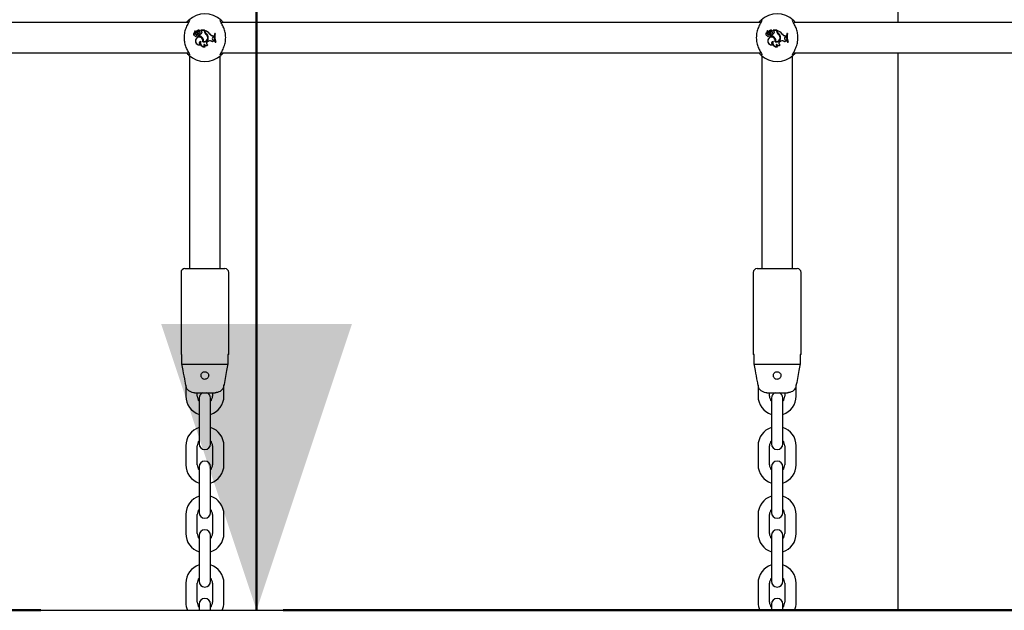
# Model space of a CAD drawing. Units: millimetres. Extents: x 0 to 59.4, y 0 to 42.1.
# Drawn here: x 38.1 to 39.1, y 6.6 to 7.3 of the extents above; entities that cross this region are included whole.
import ezdxf

# ---------------------------------------------------------------- set-up
doc = ezdxf.new("R2010")
doc.units = ezdxf.units.MM
doc.linetypes.add('CENTERX2', pattern=[2.032, 1.27, -0.254, 0.254, -0.254])
doc.layers.add('LE_NORM', color=179, linetype='Continuous', lineweight=50)
doc.styles.add('SLDTEXTSTYLE0', font='TXT', dxfattribs={"width": 0.605})
doc.dimstyles.new('SLDDIMSTYLE0', dxfattribs={"dimtxt": 0.35, "dimasz": 0.3, "dimexe": 0, "dimexo": 0.0625, "dimgap": 0.0875, "dimtad": 1, "dimdec": 0, "dimlfac": 50, "dimrnd": 1e-09, "dimzin": 12, "dimdsep": 46, "dimtxsty": 'SLDTEXTSTYLE0', "dimsah": 1, "dimcen": 0.09, "dimadec": 0, "dimazin": 3, "dimtfac": 1, "dimtdec": 0, "dimtofl": 0, "dimtmove": 0, "dimatfit": 3, "dimfxl": 0, "dimfrac": 2, "dimtolj": 1, "dimtzin": 12, "dimarcsym": 0})

# ---------------------------------------------------------------- blocks, each defined once
blk = doc.blocks.new('_D_24')
at = {"layer": 'LE_NORM'}
blk.add_line((42.1094, 11.2834), (42.1094, 6.641), dxfattribs=at)
for points in [[(42.1094, 11.2834), (42.0094, 10.9834), (42.2094, 10.9834)], [(42.1094, 6.641), (42.2094, 6.941), (42.0094, 6.941)]]:
    blk.add_solid(points, dxfattribs=at)
at = {"layer": 'LE_NORM', "insert": (41.6582, 8.6334), "char_height": 0.35, "attachment_point": 1, "rotation": 90, "style": 'SLDTEXTSTYLE0'}
blk.add_mtext('232', dxfattribs=at)
blk = doc.blocks.new('_D_25')
at = {"layer": 'LE_NORM'}
blk.add_line((38.3493, 9.2834), (38.3493, 6.641), dxfattribs=at)
for points in [[(38.3493, 9.2834), (38.2493, 8.9834), (38.4493, 8.9834)], [(38.3493, 6.641), (38.4493, 6.941), (38.2493, 6.941)]]:
    blk.add_solid(points, dxfattribs=at)
at = {"layer": 'LE_NORM', "insert": (37.8981, 7.6334), "char_height": 0.35, "attachment_point": 1, "rotation": 90, "style": 'SLDTEXTSTYLE0'}
blk.add_mtext('132', dxfattribs=at)

msp = doc.modelspace()

# ---------------------------------------------------------------- linework, layer by layer
at = {"color": 7, "linetype": 'Continuous', "lineweight": 25}
for p, q in [((39.0218, 7.257), (39.0218, 7.825)), ((38.2781, 7.257), (37.7121, 7.257)), ((38.8781, 7.257), (38.3121, 7.257)), ((39.4781, 7.257), (38.9121, 7.257)), ((38.2861, 7.2465), (38.2846, 7.2478)), ((38.2861, 7.2464), (38.2846, 7.2477)), ((38.2858, 7.247), (38.2848, 7.2479)), ((38.2859, 7.2471), (38.2848, 7.248)), ((38.2868, 7.2481), (38.2867, 7.2482)), ((38.2876, 7.2474), (38.2877, 7.2474)), ((38.2883, 7.2473), (38.2882, 7.2474)), ((38.2896, 7.2482), (38.2897, 7.2482)), ((38.2947, 7.2487), (38.291, 7.2487)), ((38.2911, 7.2486), (38.291, 7.2486)), ((38.2915, 7.248), (38.291, 7.2486)), ((38.2946, 7.2486), (38.2911, 7.2486)), ((38.2916, 7.2481), (38.2911, 7.2486)), ((38.2916, 7.2481), (38.2915, 7.248)), ((38.2946, 7.2486), (38.2947, 7.2487)), ((38.2946, 7.2475), (38.2946, 7.2486)), ((38.2947, 7.2475), (38.2947, 7.2487)), ((38.2952, 7.2484), (38.2951, 7.2485)), ((38.2951, 7.2477), (38.2951, 7.2485)), ((38.2952, 7.2477), (38.2952, 7.2484)), ((38.8861, 7.2465), (38.8846, 7.2478)), ((38.8861, 7.2464), (38.8846, 7.2477)), ((38.8858, 7.247), (38.8848, 7.2479)), ((38.8859, 7.2471), (38.8848, 7.248)), ((38.8868, 7.2481), (38.8867, 7.2482)), ((38.8876, 7.2474), (38.8877, 7.2474)), ((38.8883, 7.2473), (38.8882, 7.2474)), ((38.8896, 7.2482), (38.8897, 7.2482)), ((38.8947, 7.2487), (38.891, 7.2487)), ((38.8911, 7.2486), (38.891, 7.2486)), ((38.8915, 7.248), (38.891, 7.2486)), ((38.8946, 7.2486), (38.8911, 7.2486)), ((38.8916, 7.2481), (38.8911, 7.2486)), ((38.8916, 7.2481), (38.8915, 7.248)), ((38.8946, 7.2486), (38.8947, 7.2487)), ((38.8946, 7.2475), (38.8946, 7.2486)), ((38.8947, 7.2475), (38.8947, 7.2487)), ((38.8952, 7.2484), (38.8951, 7.2485)), ((38.8951, 7.2477), (38.8951, 7.2485)), ((38.8952, 7.2477), (38.8952, 7.2484)), ((38.2843, 7.2437), (38.2842, 7.2436)), ((38.2845, 7.2459), (38.2846, 7.246)), ((38.286, 7.2396), (38.2859, 7.2397)), ((38.2866, 7.2442), (38.2866, 7.2443)), ((38.2866, 7.2433), (38.2866, 7.2431)), ((38.2871, 7.2459), (38.2869, 7.2459)), ((38.2875, 7.2427), (38.2874, 7.2426)), ((38.2881, 7.2442), (38.2881, 7.2443)), ((38.2892, 7.2441), (38.2891, 7.2442)), ((38.2891, 7.2442), (38.2891, 7.2431)), ((38.2892, 7.2431), (38.2891, 7.2431)), ((38.2892, 7.2441), (38.2892, 7.2431)), ((38.2896, 7.2459), (38.2897, 7.2459)), ((38.291, 7.2371), (38.2909, 7.237)), ((38.292, 7.2461), (38.2919, 7.2461)), ((38.2928, 7.2406), (38.2927, 7.2406)), ((38.2931, 7.2367), (38.2932, 7.2368)), ((38.2937, 7.2371), (38.2936, 7.2371)), ((38.296, 7.2448), (38.296, 7.2448)), ((38.2963, 7.2454), (38.2962, 7.2453)), ((38.298, 7.242), (38.298, 7.2421)), ((38.2981, 7.2372), (38.2987, 7.2375)), ((38.2981, 7.2371), (38.2988, 7.2374)), ((38.2986, 7.2418), (38.2985, 7.2418)), ((38.3003, 7.2447), (38.3004, 7.2448)), ((38.3033, 7.2366), (38.3033, 7.2365)), ((38.3037, 7.243), (38.3046, 7.243)), ((38.3037, 7.2429), (38.3046, 7.2429)), ((38.3037, 7.2415), (38.3045, 7.2418)), ((38.3037, 7.2414), (38.3046, 7.2417)), ((38.3037, 7.2415), (38.3037, 7.2414)), ((38.3041, 7.2386), (38.3041, 7.2387)), ((38.3041, 7.2387), (38.3049, 7.2386)), ((38.3041, 7.2386), (38.3049, 7.2385)), ((38.3045, 7.2418), (38.3046, 7.2429)), ((38.3045, 7.2418), (38.3046, 7.2417)), ((38.3046, 7.2429), (38.3046, 7.243)), ((38.3046, 7.2417), (38.3046, 7.243)), ((38.3049, 7.2385), (38.3049, 7.2386)), ((38.3052, 7.2376), (38.3049, 7.2386)), ((38.305, 7.2377), (38.3049, 7.2385)), ((38.305, 7.2377), (38.3052, 7.2376)), ((38.3055, 7.2453), (38.3054, 7.2454)), ((38.306, 7.2454), (38.3054, 7.2454)), ((38.3059, 7.2453), (38.3055, 7.2453)), ((38.3059, 7.2453), (38.306, 7.2454)), ((38.306, 7.2365), (38.3059, 7.2364)), ((38.3059, 7.2364), (38.3065, 7.2364)), ((38.306, 7.2365), (38.3064, 7.2365)), ((38.3064, 7.2365), (38.3065, 7.2364)), ((38.8843, 7.2437), (38.8842, 7.2436)), ((38.8845, 7.2459), (38.8846, 7.246)), ((38.886, 7.2396), (38.8859, 7.2397)), ((38.8866, 7.2442), (38.8866, 7.2443)), ((38.8866, 7.2433), (38.8866, 7.2431)), ((38.8871, 7.2459), (38.8869, 7.2459)), ((38.8875, 7.2427), (38.8874, 7.2426)), ((38.8881, 7.2442), (38.8881, 7.2443)), ((38.8892, 7.2441), (38.8891, 7.2442)), ((38.8891, 7.2442), (38.8891, 7.2431)), ((38.8892, 7.2431), (38.8891, 7.2431)), ((38.8892, 7.2441), (38.8892, 7.2431)), ((38.8896, 7.2459), (38.8897, 7.2459)), ((38.891, 7.2371), (38.8909, 7.237)), ((38.892, 7.2461), (38.8919, 7.2461)), ((38.8928, 7.2406), (38.8927, 7.2406)), ((38.8931, 7.2367), (38.8932, 7.2368)), ((38.8937, 7.2371), (38.8936, 7.2371)), ((38.896, 7.2448), (38.896, 7.2448)), ((38.8963, 7.2454), (38.8962, 7.2453)), ((38.898, 7.242), (38.898, 7.2421)), ((38.8981, 7.2372), (38.8987, 7.2375)), ((38.8981, 7.2371), (38.8988, 7.2374)), ((38.8986, 7.2418), (38.8985, 7.2418)), ((38.9003, 7.2447), (38.9004, 7.2448)), ((38.9033, 7.2366), (38.9033, 7.2365)), ((38.9037, 7.243), (38.9046, 7.243)), ((38.9037, 7.2429), (38.9046, 7.2429)), ((38.9037, 7.2415), (38.9045, 7.2418)), ((38.9037, 7.2414), (38.9046, 7.2417)), ((38.9037, 7.2415), (38.9037, 7.2414)), ((38.9041, 7.2386), (38.9041, 7.2387)), ((38.9041, 7.2387), (38.9049, 7.2386)), ((38.9041, 7.2386), (38.9049, 7.2385)), ((38.9045, 7.2418), (38.9046, 7.2429)), ((38.9045, 7.2418), (38.9046, 7.2417)), ((38.9046, 7.2429), (38.9046, 7.243)), ((38.9046, 7.2417), (38.9046, 7.243)), ((38.9049, 7.2385), (38.9049, 7.2386)), ((38.9052, 7.2376), (38.9049, 7.2386)), ((38.905, 7.2377), (38.9049, 7.2385)), ((38.905, 7.2377), (38.9052, 7.2376)), ((38.9055, 7.2453), (38.9054, 7.2454)), ((38.906, 7.2454), (38.9054, 7.2454)), ((38.9059, 7.2453), (38.9055, 7.2453)), ((38.9059, 7.2453), (38.906, 7.2454)), ((38.906, 7.2365), (38.9059, 7.2364)), ((38.9059, 7.2364), (38.9065, 7.2364)), ((38.906, 7.2365), (38.9064, 7.2365)), ((38.9064, 7.2365), (38.9065, 7.2364)), ((38.2902, 7.2336), (38.2905, 7.2336)), ((38.2943, 7.2342), (38.2943, 7.2341)), ((38.295, 7.2313), (38.2953, 7.2312)), ((38.2982, 7.2335), (38.2983, 7.2335)), ((38.8902, 7.2336), (38.8905, 7.2336)), ((38.8943, 7.2342), (38.8943, 7.2341)), ((38.895, 7.2313), (38.8953, 7.2312)), ((38.8982, 7.2335), (38.8983, 7.2335)), ((37.712, 7.225), (38.2781, 7.225)), ((38.2791, 7.2218), (38.2791, 6.999)), ((38.3111, 6.999), (38.3111, 7.2218)), ((38.312, 7.225), (38.8781, 7.225)), ((38.8791, 7.2218), (38.8791, 6.999)), ((38.9111, 6.999), (38.9111, 7.2218)), ((38.912, 7.225), (39.4781, 7.225)), ((39.0218, 6.641), (39.0218, 7.225)), ((38.2741, 6.999), (38.3161, 6.999)), ((38.8741, 6.999), (38.9161, 6.999)), ((38.2701, 6.995), (38.2701, 6.909)), ((38.3201, 6.909), (38.3201, 6.995)), ((38.8701, 6.995), (38.8701, 6.909)), ((38.9201, 6.909), (38.9201, 6.995)), ((38.2711, 6.909), (38.2701, 6.909)), ((38.2711, 6.899), (38.2711, 6.909)), ((38.3201, 6.909), (38.3191, 6.909)), ((38.3191, 6.909), (38.3191, 6.899)), ((38.8711, 6.909), (38.8701, 6.909)), ((38.8711, 6.899), (38.8711, 6.909)), ((38.9201, 6.909), (38.9191, 6.909)), ((38.9191, 6.909), (38.9191, 6.899)), ((38.2711, 6.899), (38.3191, 6.899)), ((38.8711, 6.899), (38.9191, 6.899)), ((38.2751, 6.8774), (38.2751, 6.8654)), ((38.3151, 6.8654), (38.3151, 6.8774)), ((38.8751, 6.8774), (38.8751, 6.8654)), ((38.9151, 6.8654), (38.9151, 6.8774)), ((38.2841, 6.869), (38.306, 6.869)), ((38.2871, 6.8654), (38.2871, 6.869)), ((38.3031, 6.869), (38.3031, 6.8654)), ((38.8841, 6.869), (38.906, 6.869)), ((38.8871, 6.8654), (38.8871, 6.869)), ((38.9031, 6.869), (38.9031, 6.8654)), ((38.2891, 6.8634), (38.2891, 6.8494)), ((38.3011, 6.8494), (38.3011, 6.8634)), ((38.8891, 6.8634), (38.8891, 6.8494)), ((38.9011, 6.8494), (38.9011, 6.8634)), ((38.2891, 6.8494), (38.2891, 6.8294)), ((38.3011, 6.8294), (38.3011, 6.8494)), ((38.8891, 6.8494), (38.8891, 6.8294)), ((38.9011, 6.8294), (38.9011, 6.8494)), ((38.2891, 6.8294), (38.2891, 6.8154)), ((38.3011, 6.8154), (38.3011, 6.8294)), ((38.8891, 6.8294), (38.8891, 6.8154)), ((38.9011, 6.8154), (38.9011, 6.8294)), ((38.2751, 6.8134), (38.2751, 6.7934)), ((38.2871, 6.7934), (38.2871, 6.8134)), ((38.3031, 6.8134), (38.3031, 6.7934)), ((38.3151, 6.7934), (38.3151, 6.8134)), ((38.8751, 6.8134), (38.8751, 6.7934)), ((38.8871, 6.7934), (38.8871, 6.8134)), ((38.9031, 6.8134), (38.9031, 6.7934)), ((38.9151, 6.7934), (38.9151, 6.8134)), ((38.2891, 6.7914), (38.2891, 6.7774)), ((38.3011, 6.7774), (38.3011, 6.7914)), ((38.8891, 6.7914), (38.8891, 6.7774)), ((38.9011, 6.7774), (38.9011, 6.7914)), ((38.2891, 6.7774), (38.2891, 6.7574)), ((38.3011, 6.7574), (38.3011, 6.7774)), ((38.8891, 6.7774), (38.8891, 6.7574)), ((38.9011, 6.7574), (38.9011, 6.7774)), ((38.2891, 6.7574), (38.2891, 6.7434)), ((38.3011, 6.7434), (38.3011, 6.7574)), ((38.8891, 6.7574), (38.8891, 6.7434)), ((38.9011, 6.7434), (38.9011, 6.7574)), ((38.2751, 6.7414), (38.2751, 6.7214)), ((38.2871, 6.7214), (38.2871, 6.7414)), ((38.3031, 6.7414), (38.3031, 6.7214)), ((38.3151, 6.7214), (38.3151, 6.7414)), ((38.8751, 6.7414), (38.8751, 6.7214)), ((38.8871, 6.7214), (38.8871, 6.7414)), ((38.9031, 6.7414), (38.9031, 6.7214)), ((38.9151, 6.7214), (38.9151, 6.7414)), ((38.2891, 6.7194), (38.2891, 6.7054)), ((38.3011, 6.7054), (38.3011, 6.7194)), ((38.8891, 6.7194), (38.8891, 6.7054)), ((38.9011, 6.7054), (38.9011, 6.7194)), ((38.2891, 6.7054), (38.2891, 6.6854)), ((38.3011, 6.6854), (38.3011, 6.7054)), ((38.8891, 6.7054), (38.8891, 6.6854)), ((38.9011, 6.6854), (38.9011, 6.7054)), ((38.2891, 6.6854), (38.2891, 6.6714)), ((38.3011, 6.6714), (38.3011, 6.6854)), ((38.8891, 6.6854), (38.8891, 6.6714)), ((38.9011, 6.6714), (38.9011, 6.6854)), ((38.2751, 6.6694), (38.2751, 6.6494)), ((38.2871, 6.6494), (38.2871, 6.6694)), ((38.3031, 6.6694), (38.3031, 6.6494)), ((38.3151, 6.6494), (38.3151, 6.6694)), ((38.8751, 6.6694), (38.8751, 6.6494)), ((38.8871, 6.6494), (38.8871, 6.6694)), ((38.9031, 6.6694), (38.9031, 6.6494)), ((38.9151, 6.6494), (38.9151, 6.6694)), ((36.9151, 6.641), (42.0751, 6.641)), ((38.2891, 6.6474), (38.2891, 6.641)), ((38.3011, 6.641), (38.3011, 6.6474)), ((38.8891, 6.6474), (38.8891, 6.641)), ((38.9011, 6.641), (38.9011, 6.6474))]:
    msp.add_line(p, q, dxfattribs=at)
for centre, radius, start, end in [((38.2951, 7.241), 0.025, 47.3655, 132.6345), ((38.8951, 7.241), 0.025, 47.3655, 132.6345), ((38.2845, 7.2477), 0.000131, 45.6272, 179.6769), ((38.2873, 7.248), 0.00291, 185.763, 222.8856), ((38.2873, 7.248), 0.00282, 185.8823, 222.8735), ((38.2845, 7.2477), 0.0000431, 43.4015, 175.1131), ((38.2849, 7.248), 0.000111, 55.6045, 220.4671), ((38.2849, 7.248), 0.0000233, 61.5999, 210.8042), ((38.2858, 7.2491), 0.00136, 230.4295, 314.0329), ((38.2858, 7.2491), 0.00145, 230.6464, 314.3475), ((38.2866, 7.2479), 0.00115, 228.0314, 336.1645), ((38.2866, 7.2479), 0.00106, 228.0084, 336.3425), ((38.2883, 7.247), 0.00189, 38.9666, 144.1405), ((38.2883, 7.247), 0.0018, 40.2408, 144.38), ((38.2849, 7.2491), 0.00376, 302.2166, 332.2206), ((38.2849, 7.2491), 0.00385, 304.0459, 332.106), ((38.2891, 7.2466), 0.00169, 69.6182, 151.8134), ((38.2891, 7.2466), 0.0016, 68.1679, 151.6935), ((38.2891, 7.2467), 0.00106, 306.0968, 142.4238), ((38.2891, 7.2467), 0.00097, 306.0541, 141.9931), ((38.2897, 7.2482), 0.0000813, 258.5291, 30.3907), ((38.291, 7.2486), 0.000049, 96.9606, 224.5687), ((38.2907, 7.2469), 0.00143, 328.0997, 54.3082), ((38.2907, 7.2469), 0.00151, 328.1482, 54.0652), ((38.298, 7.2475), 0.0034, 180, 233.3323), ((38.298, 7.2475), 0.00331, 180, 233.3092), ((38.2909, 7.2369), 0.0123, 39.7845, 70.1065), ((38.2983, 7.2477), 0.00321, 180, 228.9942), ((38.2909, 7.2369), 0.0123, 39.8115, 69.5227), ((38.2983, 7.2477), 0.00312, 180, 228.8556), ((38.8845, 7.2477), 0.000131, 45.6272, 179.6769), ((38.8873, 7.248), 0.00291, 185.763, 222.8856), ((38.8873, 7.248), 0.00282, 185.8823, 222.8735), ((38.8845, 7.2477), 0.0000431, 43.4015, 175.1131), ((38.8849, 7.248), 0.000111, 55.6045, 220.4671), ((38.8849, 7.248), 0.0000233, 61.5999, 210.8042), ((38.8858, 7.2491), 0.00136, 230.4295, 314.0329), ((38.8858, 7.2491), 0.00145, 230.6464, 314.3475), ((38.8866, 7.2479), 0.00115, 228.0314, 336.1645), ((38.8866, 7.2479), 0.00106, 228.0084, 336.3425), ((38.8883, 7.247), 0.00189, 38.9666, 144.1405), ((38.8883, 7.247), 0.0018, 40.2408, 144.38), ((38.8849, 7.2491), 0.00376, 302.2166, 332.2206), ((38.8849, 7.2491), 0.00385, 304.0459, 332.106), ((38.8891, 7.2466), 0.00169, 69.6182, 151.8134), ((38.8891, 7.2466), 0.0016, 68.1679, 151.6935), ((38.8891, 7.2467), 0.00106, 306.0968, 142.4238), ((38.8891, 7.2467), 0.00097, 306.0541, 141.9931), ((38.8897, 7.2482), 0.0000813, 258.5291, 30.3907), ((38.891, 7.2486), 0.000049, 96.9606, 224.5687), ((38.8907, 7.2469), 0.00143, 328.0997, 54.3082), ((38.8907, 7.2469), 0.00151, 328.1482, 54.0652), ((38.898, 7.2475), 0.0034, 180, 233.3323), ((38.898, 7.2475), 0.00331, 180, 233.3092), ((38.8909, 7.2369), 0.0123, 39.7845, 70.1065), ((38.8983, 7.2477), 0.00321, 180, 228.9942), ((38.8909, 7.2369), 0.0123, 39.8115, 69.5227), ((38.8983, 7.2477), 0.00312, 180, 228.8556), ((38.2843, 7.2448), 0.00124, 73.9269, 268.8295), ((38.2843, 7.2448), 0.00115, 77.2261, 273.4108), ((38.2855, 7.2435), 0.00122, 178.3284, 338.8635), ((38.2855, 7.2435), 0.00113, 173.673, 346.2374), ((38.2863, 7.2459), 0.00176, 180.3156, 280.4136), ((38.2863, 7.2459), 0.00167, 178.0112, 280.3153), ((38.2858, 7.2466), 0.000747, 223.6941, 270.6259), ((38.2858, 7.2466), 0.000835, 223.6502, 270.5904), ((38.2892, 7.2374), 0.004, 144.7832, 289.3279), ((38.2892, 7.2374), 0.00391, 144.7289, 285.5358), ((38.2858, 7.2462), 0.000441, 270, 41.0721), ((38.2858, 7.2462), 0.000354, 269.929, 40.1871), ((38.2893, 7.2377), 0.00395, 346.4658, 149.6368), ((38.2893, 7.2377), 0.00386, 345.2533, 149.6918), ((38.2874, 7.2411), 0.00331, 76.9866, 104.1835), ((38.2874, 7.2411), 0.00322, 77.0884, 104.2351), ((38.2879, 7.2444), 0.00179, 220.1848, 254.9396), ((38.2879, 7.2444), 0.00188, 224.9039, 254.7289), ((38.2883, 7.2477), 0.00224, 230.077, 307.0541), ((38.2883, 7.2477), 0.00215, 233.2517, 307.0738), ((38.2878, 7.2435), 0.000923, 246.2175, 69.6368), ((38.2878, 7.2435), 0.000836, 245.7768, 69.2586), ((38.2884, 7.2482), 0.00402, 279.7295, 329.7628), ((38.2871, 7.2363), 0.00708, 37.1073, 73.1038), ((38.2884, 7.2482), 0.00411, 280.7589, 329.7452), ((38.2871, 7.2363), 0.00717, 37.1234, 72.5846), ((38.291, 7.2353), 0.00181, 88.6553, 246.2903), ((38.291, 7.2353), 0.00172, 93.252, 254.7873), ((38.2946, 7.2353), 0.0041, 155.2939, 280.2073), ((38.2946, 7.2353), 0.00402, 153.294, 275.8024), ((38.2894, 7.2378), 0.00429, 349.751, 39.7539), ((38.2894, 7.2378), 0.00438, 350.8903, 39.7274), ((38.2944, 7.2408), 0.00432, 252.0463, 12.6164), ((38.2944, 7.2408), 0.00423, 253.1548, 12.6697), ((38.2944, 7.2409), 0.00386, 258.783, 18.2335), ((38.2944, 7.2409), 0.00377, 260.0768, 18.2518), ((38.293, 7.2406), 0.00513, 16.6438, 55.1017), ((38.293, 7.2406), 0.00522, 16.6573, 55.0868), ((38.2937, 7.2411), 0.00487, 7.4216, 58.9786), ((38.2937, 7.2411), 0.00495, 7.4679, 58.8892), ((38.2987, 7.2354), 0.00198, 109.241, 253.1255), ((38.2987, 7.2354), 0.00189, 109.241, 258.1051), ((38.3003, 7.233), 0.0047, 50.2415, 109.241), ((38.3003, 7.233), 0.00461, 48.8174, 109.241), ((38.3037, 7.2469), 0.00396, 212.2541, 269.996), ((38.3037, 7.2469), 0.00387, 212.1691, 270), ((38.3042, 7.2401), 0.00148, 109.448, 266.0816), ((38.3042, 7.2401), 0.0014, 109.3948, 266.1969), ((38.305, 7.2358), 0.00195, 90.0799, 153.6484), ((38.305, 7.2358), 0.00187, 86.6856, 157.121), ((38.3219, 7.2419), 0.0169, 167.9912, 198.9315), ((38.3219, 7.2419), 0.0168, 168.2324, 198.7188), ((38.3225, 7.2419), 0.017, 168.3552, 198.5191), ((38.3225, 7.2419), 0.0169, 167.9912, 198.9315), ((38.8843, 7.2448), 0.00124, 73.9269, 268.8295), ((38.8843, 7.2448), 0.00115, 77.2261, 273.4108), ((38.8855, 7.2435), 0.00122, 178.3284, 338.8635), ((38.8855, 7.2435), 0.00113, 173.673, 346.2374), ((38.8863, 7.2459), 0.00176, 180.3156, 280.4136), ((38.8863, 7.2459), 0.00167, 178.0112, 280.3153), ((38.8858, 7.2466), 0.000747, 223.6941, 270.6259), ((38.8858, 7.2466), 0.000835, 223.6502, 270.5904), ((38.8892, 7.2374), 0.004, 144.7832, 289.3279), ((38.8892, 7.2374), 0.00391, 144.7289, 285.5358), ((38.8858, 7.2462), 0.000441, 270, 41.0721), ((38.8858, 7.2462), 0.000354, 269.929, 40.1871), ((38.8893, 7.2377), 0.00395, 346.4658, 149.6368), ((38.8893, 7.2377), 0.00386, 345.2533, 149.6918), ((38.8874, 7.2411), 0.00331, 76.9866, 104.1835), ((38.8874, 7.2411), 0.00322, 77.0884, 104.2351), ((38.8879, 7.2444), 0.00179, 220.1848, 254.9396), ((38.8879, 7.2444), 0.00188, 224.9039, 254.7289), ((38.8883, 7.2477), 0.00224, 230.077, 307.0541), ((38.8883, 7.2477), 0.00215, 233.2517, 307.0738), ((38.8878, 7.2435), 0.000923, 246.2175, 69.6368), ((38.8878, 7.2435), 0.000836, 245.7768, 69.2586), ((38.8884, 7.2482), 0.00402, 279.7295, 329.7628), ((38.8871, 7.2363), 0.00708, 37.1073, 73.1038), ((38.8884, 7.2482), 0.00411, 280.7589, 329.7452), ((38.8871, 7.2363), 0.00717, 37.1234, 72.5846), ((38.891, 7.2353), 0.00181, 88.6553, 246.2903), ((38.891, 7.2353), 0.00172, 93.252, 254.7873), ((38.8946, 7.2353), 0.0041, 155.2939, 280.2073), ((38.8946, 7.2353), 0.00402, 153.294, 275.8024), ((38.8894, 7.2378), 0.00429, 349.751, 39.7539), ((38.8894, 7.2378), 0.00438, 350.8903, 39.7274), ((38.8944, 7.2408), 0.00432, 252.0463, 12.6164), ((38.8944, 7.2408), 0.00423, 253.1548, 12.6697), ((38.8944, 7.2409), 0.00386, 258.783, 18.2335), ((38.8944, 7.2409), 0.00377, 260.0768, 18.2518), ((38.893, 7.2406), 0.00513, 16.6438, 55.1017), ((38.893, 7.2406), 0.00522, 16.6573, 55.0868), ((38.8937, 7.2411), 0.00487, 7.4216, 58.9786), ((38.8937, 7.2411), 0.00495, 7.4679, 58.8892), ((38.8987, 7.2354), 0.00198, 109.241, 253.1255), ((38.8987, 7.2354), 0.00189, 109.241, 258.1051), ((38.9003, 7.233), 0.0047, 50.2415, 109.241), ((38.9003, 7.233), 0.00461, 48.8174, 109.241), ((38.9037, 7.2469), 0.00396, 212.2541, 269.996), ((38.9037, 7.2469), 0.00387, 212.1691, 270), ((38.9042, 7.2401), 0.00148, 109.448, 266.0816), ((38.9042, 7.2401), 0.0014, 109.3948, 266.1969), ((38.905, 7.2358), 0.00195, 90.0799, 153.6484), ((38.905, 7.2358), 0.00187, 86.6856, 157.121), ((38.9219, 7.2419), 0.0169, 167.9912, 198.9315), ((38.9219, 7.2419), 0.0168, 168.2324, 198.7188), ((38.9225, 7.2419), 0.017, 168.3552, 198.5191), ((38.9225, 7.2419), 0.0169, 167.9912, 198.9315), ((38.296, 7.2331), 0.00204, 145.8525, 242.2582), ((38.296, 7.2331), 0.00195, 149.9772, 251.2379), ((38.2965, 7.2355), 0.0026, 209.0684, 308.8019), ((38.2965, 7.2355), 0.00268, 212.184, 312.4474), ((38.896, 7.2331), 0.00204, 145.8525, 242.2582), ((38.896, 7.2331), 0.00195, 149.9772, 251.2379), ((38.8965, 7.2355), 0.0026, 209.0684, 308.8019), ((38.8965, 7.2355), 0.00268, 212.184, 312.4474), ((38.2951, 7.241), 0.025, 227.3655, 312.6345), ((38.8951, 7.241), 0.025, 227.3655, 312.6345), ((38.2741, 6.995), 0.004, 90, 180), ((38.3161, 6.995), 0.004, 0, 90), ((38.8741, 6.995), 0.004, 90, 180), ((38.9161, 6.995), 0.004, 0, 90), ((38.2951, 6.8654), 0.02, 180, 252.5424), ((38.2951, 6.8654), 0.008, 180, 221.4096), ((38.2951, 6.8634), 0.006, 111.0395, 180), ((38.2951, 6.8634), 0.006, 0, 68.9605), ((38.2951, 6.8654), 0.008, 318.5904, 0), ((38.2951, 6.8654), 0.02, 287.4576, 0), ((38.8951, 6.8654), 0.02, 180, 252.5424), ((38.8951, 6.8654), 0.008, 180, 221.4096), ((38.8951, 6.8634), 0.006, 111.0395, 180), ((38.8951, 6.8634), 0.006, 0, 68.9605), ((38.8951, 6.8654), 0.008, 318.5904, 0), ((38.8951, 6.8654), 0.02, 287.4576, 0), ((38.2951, 6.8134), 0.02, 107.4576, 180), ((38.2951, 6.8134), 0.02, 0, 72.5424), ((38.8951, 6.8134), 0.02, 107.4576, 180), ((38.8951, 6.8134), 0.02, 0, 72.5424), ((38.2951, 6.8134), 0.008, 138.5904, 180), ((38.2951, 6.8154), 0.006, 180, 0), ((38.2951, 6.8134), 0.008, 0, 41.4096), ((38.8951, 6.8134), 0.008, 138.5904, 180), ((38.8951, 6.8154), 0.006, 180, 0), ((38.8951, 6.8134), 0.008, 0, 41.4096), ((38.2951, 6.7934), 0.02, 180, 252.5424), ((38.2951, 6.7934), 0.008, 180, 221.4096), ((38.2951, 6.7914), 0.006, 0, 180), ((38.2951, 6.7934), 0.008, 318.5904, 0), ((38.2951, 6.7934), 0.02, 287.4576, 0), ((38.8951, 6.7934), 0.02, 180, 252.5424), ((38.8951, 6.7934), 0.008, 180, 221.4096), ((38.8951, 6.7914), 0.006, 0, 180), ((38.8951, 6.7934), 0.008, 318.5904, 0), ((38.8951, 6.7934), 0.02, 287.4576, 0), ((38.2951, 6.7414), 0.02, 107.4576, 180), ((38.2951, 6.7414), 0.02, 0, 72.5424), ((38.8951, 6.7414), 0.02, 107.4576, 180), ((38.8951, 6.7414), 0.02, 0, 72.5424), ((38.2951, 6.7414), 0.008, 138.5904, 180), ((38.2951, 6.7434), 0.006, 180, 0), ((38.2951, 6.7414), 0.008, 0, 41.4096), ((38.8951, 6.7414), 0.008, 138.5904, 180), ((38.8951, 6.7434), 0.006, 180, 0), ((38.8951, 6.7414), 0.008, 0, 41.4096), ((38.2951, 6.7214), 0.02, 180, 252.5424), ((38.2951, 6.7214), 0.008, 180, 221.4096), ((38.2951, 6.7194), 0.006, 0, 180), ((38.2951, 6.7214), 0.008, 318.5904, 0), ((38.2951, 6.7214), 0.02, 287.4576, 0), ((38.8951, 6.7214), 0.02, 180, 252.5424), ((38.8951, 6.7214), 0.008, 180, 221.4096), ((38.8951, 6.7194), 0.006, 0, 180), ((38.8951, 6.7214), 0.008, 318.5904, 0), ((38.8951, 6.7214), 0.02, 287.4576, 0), ((38.2951, 6.6694), 0.02, 107.4576, 180), ((38.2951, 6.6694), 0.02, 0, 72.5424), ((38.8951, 6.6694), 0.02, 107.4576, 180), ((38.8951, 6.6694), 0.02, 0, 72.5424), ((38.2951, 6.6694), 0.008, 138.5904, 180), ((38.2951, 6.6714), 0.006, 180, 0), ((38.2951, 6.6694), 0.008, 0, 41.4096), ((38.8951, 6.6694), 0.008, 138.5904, 180), ((38.8951, 6.6714), 0.006, 180, 0), ((38.8951, 6.6694), 0.008, 0, 41.4096), ((38.2951, 6.6494), 0.02, 180, 204.8346), ((38.2951, 6.6494), 0.008, 180, 221.4096), ((38.2951, 6.6474), 0.006, 0, 180), ((38.2951, 6.6494), 0.008, 318.5904, 0), ((38.2951, 6.6494), 0.02, 335.1654, 0), ((38.8951, 6.6494), 0.02, 180, 204.8346), ((38.8951, 6.6494), 0.008, 180, 221.4096), ((38.8951, 6.6474), 0.006, 0, 180), ((38.8951, 6.6494), 0.008, 318.5904, 0), ((38.8951, 6.6494), 0.02, 335.1654, 0)]:
    msp.add_arc(centre, radius, start, end, dxfattribs=at)
for points, knots in [([(38.279, 7.2591), (38.279, 7.2588), (38.2789, 7.2584), (38.2782, 7.2571), (38.277, 7.255), (38.2749, 7.2508), (38.2734, 7.2454), (38.2731, 7.2396), (38.274, 7.2342), (38.2758, 7.2293), (38.2778, 7.2257), (38.279, 7.2235), (38.2791, 7.223), (38.2791, 7.2229)], [0, 0, 0, 0, 0.07516, 0.077598, 0.177191, 0.298947, 0.414804, 0.531914, 0.636502, 0.744277, 0.868482, 0.965427, 1, 1, 1, 1]), ([(38.2759, 7.257), (38.2761, 7.2572), (38.277, 7.2585), (38.2776, 7.259), (38.2782, 7.2594)], [0, 0, 0, 0, 0.125771, 1, 1, 1, 1]), ([(38.3112, 7.2229), (38.3112, 7.2232), (38.3113, 7.2236), (38.312, 7.2249), (38.3132, 7.227), (38.3152, 7.2312), (38.3168, 7.2367), (38.3171, 7.2424), (38.3162, 7.2479), (38.3144, 7.2527), (38.3124, 7.2564), (38.3112, 7.2585), (38.3111, 7.259), (38.3111, 7.2591)], [0, 0, 0, 0, 0.07516, 0.077598, 0.177191, 0.298947, 0.414804, 0.531914, 0.636502, 0.744277, 0.868482, 0.965427, 1, 1, 1, 1]), ([(38.312, 7.2594), (38.3123, 7.2591), (38.3128, 7.2586), (38.3137, 7.2578), (38.3142, 7.2571), (38.3143, 7.257)], [0, 0, 0, 0, 0.4572776, 0.9321908, 1, 1, 1, 1]), ([(38.879, 7.2591), (38.879, 7.2588), (38.8789, 7.2584), (38.8782, 7.2571), (38.877, 7.255), (38.8749, 7.2508), (38.8734, 7.2454), (38.8731, 7.2396), (38.874, 7.2342), (38.8758, 7.2293), (38.8778, 7.2257), (38.879, 7.2235), (38.8791, 7.223), (38.8791, 7.2229)], [0, 0, 0, 0, 0.07516, 0.077598, 0.177191, 0.298947, 0.414804, 0.531914, 0.636502, 0.744277, 0.868482, 0.965427, 1, 1, 1, 1]), ([(38.8759, 7.257), (38.8761, 7.2572), (38.877, 7.2585), (38.8776, 7.259), (38.8782, 7.2594)], [0, 0, 0, 0, 0.125771, 1, 1, 1, 1]), ([(38.9112, 7.2229), (38.9112, 7.2232), (38.9113, 7.2236), (38.912, 7.2249), (38.9132, 7.227), (38.9152, 7.2312), (38.9168, 7.2367), (38.9171, 7.2424), (38.9162, 7.2479), (38.9144, 7.2527), (38.9124, 7.2564), (38.9112, 7.2585), (38.9111, 7.259), (38.9111, 7.2591)], [0, 0, 0, 0, 0.07516, 0.077598, 0.177191, 0.298947, 0.414804, 0.531914, 0.636502, 0.744277, 0.868482, 0.965427, 1, 1, 1, 1]), ([(38.912, 7.2594), (38.9123, 7.2591), (38.9128, 7.2586), (38.9137, 7.2578), (38.9142, 7.2571), (38.9143, 7.257)], [0, 0, 0, 0, 0.4572776, 0.9321908, 1, 1, 1, 1]), ([(38.2845, 7.2477), (38.2845, 7.2477), (38.2845, 7.2477), (38.2845, 7.2477), (38.2844, 7.2477), (38.2844, 7.2477)], [0, 0, 0, 0, 0.078947, 0.394734, 1, 1, 1, 1]), ([(38.2846, 7.2477), (38.2846, 7.2477), (38.2846, 7.2477), (38.2846, 7.2478), (38.2846, 7.2478), (38.2846, 7.2478)], [0, 0, 0, 0, 0.078948, 0.394739, 1, 1, 1, 1]), ([(38.2848, 7.248), (38.2848, 7.248), (38.2848, 7.248), (38.2848, 7.248), (38.2848, 7.2479), (38.2848, 7.2479), (38.2848, 7.2479)], [0, 0, 0, 0, 0.042676, 0.21338, 0.896197, 1, 1, 1, 1]), ([(38.2849, 7.248), (38.2849, 7.248), (38.2849, 7.248), (38.2849, 7.248), (38.2849, 7.2481), (38.2849, 7.2481), (38.2849, 7.2481)], [0, 0, 0, 0, 0.042677, 0.213385, 0.896216, 1, 1, 1, 1]), ([(38.2897, 7.2482), (38.2897, 7.2482), (38.2897, 7.2482), (38.2897, 7.2482), (38.2897, 7.2482), (38.2897, 7.2482), (38.2897, 7.2482), (38.2897, 7.2482)], [0, 0, 0, 0, 0.0029674, 0.0148374, 0.0623182, 0.2522372, 1, 1, 1, 1]), ([(38.2897, 7.2482), (38.2897, 7.2482), (38.2897, 7.2482), (38.2897, 7.2482), (38.2897, 7.2482), (38.2897, 7.2482), (38.2897, 7.2481), (38.2897, 7.2481)], [0, 0, 0, 0, 0.002967, 0.014837, 0.062317, 0.252231, 1, 1, 1, 1]), ([(38.291, 7.2486), (38.291, 7.2486), (38.291, 7.2486), (38.291, 7.2486), (38.291, 7.2486), (38.291, 7.2486), (38.291, 7.2486), (38.291, 7.2486), (38.291, 7.2487)], [0, 0, 0, 0, 0.00083, 0.004153, 0.017442, 0.07059, 0.283171, 1, 1, 1, 1]), ([(38.291, 7.2486), (38.291, 7.2486), (38.291, 7.2486), (38.291, 7.2486), (38.291, 7.2486), (38.291, 7.2486), (38.291, 7.2486)], [0, 0, 0, 0, 0.073447, 0.5, 0.75, 1, 1, 1, 1]), ([(38.8845, 7.2477), (38.8845, 7.2477), (38.8845, 7.2477), (38.8845, 7.2477), (38.8844, 7.2477), (38.8844, 7.2477)], [0, 0, 0, 0, 0.078947, 0.394734, 1, 1, 1, 1]), ([(38.8846, 7.2477), (38.8846, 7.2477), (38.8846, 7.2477), (38.8846, 7.2478), (38.8846, 7.2478), (38.8846, 7.2478)], [0, 0, 0, 0, 0.078948, 0.394739, 1, 1, 1, 1]), ([(38.8848, 7.248), (38.8848, 7.248), (38.8848, 7.248), (38.8848, 7.248), (38.8848, 7.2479), (38.8848, 7.2479), (38.8848, 7.2479)], [0, 0, 0, 0, 0.042676, 0.21338, 0.896197, 1, 1, 1, 1]), ([(38.8849, 7.248), (38.8849, 7.248), (38.8849, 7.248), (38.8849, 7.248), (38.8849, 7.2481), (38.8849, 7.2481), (38.8849, 7.2481)], [0, 0, 0, 0, 0.042677, 0.213385, 0.896216, 1, 1, 1, 1]), ([(38.8897, 7.2482), (38.8897, 7.2482), (38.8897, 7.2482), (38.8897, 7.2482), (38.8897, 7.2482), (38.8897, 7.2482), (38.8897, 7.2481), (38.8897, 7.2481)], [0, 0, 0, 0, 0.002967, 0.014837, 0.062317, 0.252231, 1, 1, 1, 1]), ([(38.8897, 7.2482), (38.8897, 7.2482), (38.8897, 7.2482), (38.8897, 7.2482), (38.8897, 7.2482), (38.8897, 7.2482), (38.8897, 7.2482), (38.8897, 7.2482)], [0, 0, 0, 0, 0.0029674, 0.0148374, 0.0623182, 0.2522372, 1, 1, 1, 1]), ([(38.891, 7.2486), (38.891, 7.2486), (38.891, 7.2486), (38.891, 7.2486), (38.891, 7.2486), (38.891, 7.2486), (38.891, 7.2486), (38.891, 7.2486), (38.891, 7.2487)], [0, 0, 0, 0, 0.00083, 0.004153, 0.017442, 0.07059, 0.283171, 1, 1, 1, 1]), ([(38.891, 7.2486), (38.891, 7.2486), (38.891, 7.2486), (38.891, 7.2486), (38.891, 7.2486), (38.891, 7.2486), (38.891, 7.2486)], [0, 0, 0, 0, 0.073447, 0.5, 0.75, 1, 1, 1, 1]), ([(38.2861, 7.2464), (38.2861, 7.2464), (38.2861, 7.2465), (38.2861, 7.2465), (38.2861, 7.2465)], [0, 0, 0, 0, 0.647928, 1, 1, 1, 1]), ([(38.8861, 7.2464), (38.8861, 7.2464), (38.8861, 7.2465), (38.8861, 7.2465), (38.8861, 7.2465)], [0, 0, 0, 0, 0.647928, 1, 1, 1, 1]), ([(38.2782, 7.2226), (38.2779, 7.2229), (38.2774, 7.2234), (38.2765, 7.2242), (38.276, 7.2249), (38.2759, 7.225)], [0, 0, 0, 0, 0.457278, 0.932191, 1, 1, 1, 1]), ([(38.3142, 7.225), (38.3141, 7.2248), (38.3132, 7.2236), (38.3126, 7.2231), (38.312, 7.2226)], [0, 0, 0, 0, 0.125771, 1, 1, 1, 1]), ([(38.8782, 7.2226), (38.8779, 7.2229), (38.8774, 7.2234), (38.8765, 7.2242), (38.876, 7.2249), (38.8759, 7.225)], [0, 0, 0, 0, 0.457278, 0.932191, 1, 1, 1, 1]), ([(38.9142, 7.225), (38.9141, 7.2248), (38.9132, 7.2236), (38.9126, 7.2231), (38.912, 7.2226)], [0, 0, 0, 0, 0.125771, 1, 1, 1, 1]), ([(38.2754, 6.8756), (38.2751, 6.8773), (38.2741, 6.8829), (38.2726, 6.8907), (38.2715, 6.8968), (38.2711, 6.899)], [0, 0, 0, 0, 0.213398, 0.717619, 1, 1, 1, 1]), ([(38.3191, 6.899), (38.3187, 6.8968), (38.3173, 6.889), (38.3158, 6.8812), (38.3148, 6.8756)], [0, 0, 0, 0, 0.282381, 1, 1, 1, 1]), ([(38.8754, 6.8756), (38.8751, 6.8773), (38.8741, 6.8829), (38.8726, 6.8907), (38.8715, 6.8968), (38.8711, 6.899)], [0, 0, 0, 0, 0.213398, 0.717619, 1, 1, 1, 1]), ([(38.9191, 6.899), (38.9187, 6.8968), (38.9173, 6.889), (38.9158, 6.8812), (38.9148, 6.8756)], [0, 0, 0, 0, 0.282381, 1, 1, 1, 1]), ([(38.2973, 6.8903), (38.2969, 6.8905), (38.2962, 6.891), (38.2948, 6.8911), (38.2936, 6.8908), (38.2924, 6.8901), (38.2916, 6.8891), (38.2911, 6.8878), (38.2911, 6.8864), (38.2915, 6.8851), (38.2924, 6.884), (38.2935, 6.8833), (38.2948, 6.8829), (38.2962, 6.8831), (38.2974, 6.8837), (38.2984, 6.8846), (38.299, 6.8858), (38.2992, 6.8872), (38.2989, 6.8885), (38.2982, 6.8896), (38.2976, 6.8901), (38.2973, 6.8903)], [0, 0, 0, 0, 0.0516489, 0.1033604, 0.1538333, 0.2047324, 0.2579307, 0.3133788, 0.3691117, 0.42333, 0.4762207, 0.5289283, 0.5819525, 0.6351193, 0.6882931, 0.7414154, 0.7942574, 0.8469357, 0.9003822, 0.9554337, 1, 1, 1, 1]), ([(38.8973, 6.8903), (38.8969, 6.8905), (38.8962, 6.891), (38.8948, 6.8911), (38.8936, 6.8908), (38.8924, 6.8901), (38.8916, 6.8891), (38.8911, 6.8878), (38.8911, 6.8864), (38.8915, 6.8851), (38.8924, 6.884), (38.8935, 6.8833), (38.8948, 6.8829), (38.8962, 6.8831), (38.8974, 6.8837), (38.8984, 6.8846), (38.899, 6.8858), (38.8992, 6.8872), (38.8989, 6.8885), (38.8982, 6.8896), (38.8976, 6.8901), (38.8973, 6.8903)], [0, 0, 0, 0, 0.0516489, 0.1033604, 0.1538333, 0.2047324, 0.2579307, 0.3133788, 0.3691117, 0.42333, 0.4762207, 0.5289283, 0.5819525, 0.6351193, 0.6882931, 0.7414154, 0.7942574, 0.8469357, 0.9003822, 0.9554337, 1, 1, 1, 1]), ([(38.2841, 6.869), (38.2839, 6.869), (38.2825, 6.869), (38.2802, 6.8696), (38.2776, 6.8713), (38.276, 6.8735), (38.2756, 6.875), (38.2754, 6.8756)], [0, 0, 0, 0, 0.072679, 0.334159, 0.596738, 0.838113, 1, 1, 1, 1]), ([(38.3148, 6.8756), (38.3148, 6.8756), (38.3146, 6.8747), (38.3139, 6.873), (38.3122, 6.871), (38.3098, 6.8696), (38.3077, 6.8691), (38.3064, 6.869), (38.306, 6.869)], [0, 0, 0, 0, 0.015118, 0.229115, 0.446125, 0.671808, 0.913883, 1, 1, 1, 1]), ([(38.8841, 6.869), (38.8839, 6.869), (38.8825, 6.869), (38.8802, 6.8696), (38.8776, 6.8713), (38.876, 6.8735), (38.8756, 6.875), (38.8754, 6.8756)], [0, 0, 0, 0, 0.072679, 0.334159, 0.596738, 0.838113, 1, 1, 1, 1]), ([(38.9148, 6.8756), (38.9148, 6.8756), (38.9146, 6.8747), (38.9139, 6.873), (38.9122, 6.871), (38.9098, 6.8696), (38.9077, 6.8691), (38.9064, 6.869), (38.906, 6.869)], [0, 0, 0, 0, 0.015118, 0.229115, 0.446125, 0.671808, 0.913883, 1, 1, 1, 1])]:
    msp.add_open_spline(points, degree=3, knots=knots, dxfattribs=at)
at = {"layer": 'LE_NORM', "linetype": 'CENTERX2'}
msp.add_line((32.2813, 6.641), (54.9611, 6.641), dxfattribs=at)

# ---------------------------------------------------------------- dimensions: what is measured, and where the dimension line sits
at = {"layer": 'LE_NORM'}
for base, p1, picture, middle in [((42.1094, 6.641), (42.5718, 11.2834), '_D_24', (42.1094, 8.9622)), ((38.3493, 6.641), (39.0118, 9.2834), '_D_25', (38.3493, 7.9622))]:
    dim = msp.add_linear_dim(base=base, p1=p1, p2=(32.2813, 6.641), angle=90, dimstyle='SLDDIMSTYLE0', dxfattribs=at)
    dim.commit()
    dim.dimension.update_dxf_attribs({"geometry": picture, "text_midpoint": middle, "dimtype": 160})

doc.saveas('drawing.dxf')
